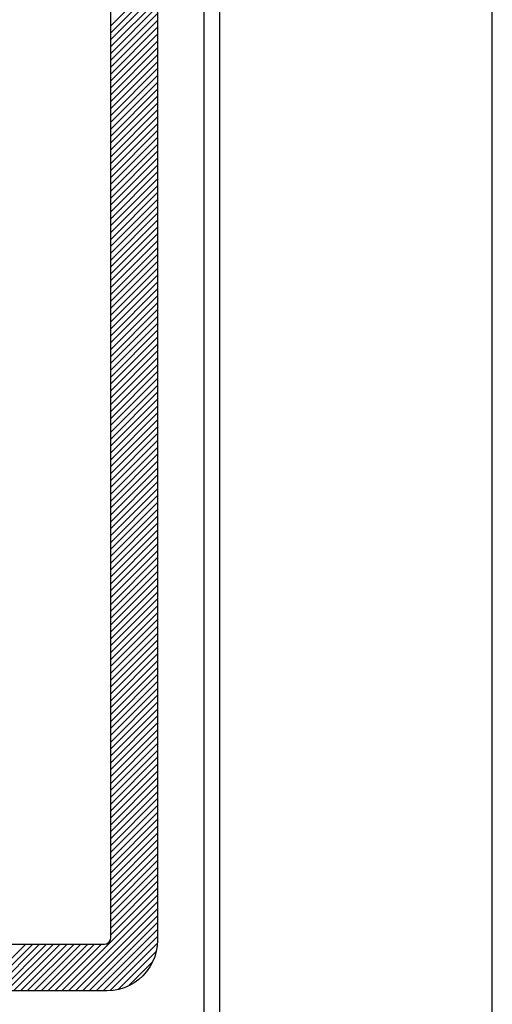
# Model space of a CAD drawing. Extents: x -87 to 122, y 0 to 221.
# Drawn here: x 7 to 7, y 6 to 7 of the extents above; entities that cross this region are included whole.
import ezdxf

# ---------------------------------------------------------------- set-up
doc = ezdxf.new("R2010")
doc.units = 0
doc.header["$MEASUREMENT"] = 0
doc.layers.get('0').update_dxf_attribs({"linetype": 'CONTINUOUS'})
doc.layers.add('PART', color=7, linetype='CONTINUOUS')

# ---------------------------------------------------------------- blocks, each defined once
blk = doc.blocks.new('*X5')
at = {"color": 0}
for p, q in [((7.05954, 5.47297), (7.08954, 5.50297)), ((7.05954, 5.46855), (7.08954, 5.49855)), ((7.05954, 5.46413), (7.08954, 5.49413)), ((7.05954, 5.45971), (7.08954, 5.48971)), ((7.05954, 5.45529), (7.08954, 5.48529)), ((7.05954, 5.45087), (7.08954, 5.48087)), ((7.05954, 5.44645), (7.08954, 5.47645)), ((7.05954, 5.44203), (7.08954, 5.47203)), ((7.05954, 5.43762), (7.08954, 5.46762)), ((7.05954, 5.4332), (7.08954, 5.4632)), ((7.05954, 5.42878), (7.08954, 5.45878)), ((7.05954, 5.42436), (7.08954, 5.45436)), ((7.05954, 5.41994), (7.08954, 5.44994)), ((7.05954, 5.41552), (7.08954, 5.44552)), ((7.05954, 5.4111), (7.08954, 5.4411)), ((7.05954, 5.40668), (7.08954, 5.43668)), ((7.05954, 5.40226), (7.08954, 5.43226)), ((7.05954, 5.39784), (7.08954, 5.42784)), ((7.05954, 5.39342), (7.08954, 5.42342)), ((7.05954, 5.389), (7.08954, 5.419)), ((7.05954, 5.38458), (7.08954, 5.41458)), ((7.05954, 5.38016), (7.08954, 5.41016)), ((7.05954, 5.37574), (7.08954, 5.40574)), ((7.05954, 5.37132), (7.08954, 5.40132)), ((7.05954, 5.3669), (7.08954, 5.3969)), ((7.05954, 5.36249), (7.08954, 5.39249)), ((7.05954, 5.35807), (7.08954, 5.38807)), ((7.05954, 5.35365), (7.08954, 5.38365)), ((7.05954, 5.34923), (7.08954, 5.37923)), ((7.05954, 5.34481), (7.08954, 5.37481)), ((7.05954, 5.34039), (7.08954, 5.37039)), ((7.05954, 5.33597), (7.08954, 5.36597)), ((7.05954, 5.33155), (7.08954, 5.36155)), ((7.05954, 5.32713), (7.08954, 5.35713)), ((7.05954, 5.32271), (7.08954, 5.35271)), ((7.05954, 5.31829), (7.08954, 5.34829)), ((7.05954, 5.31387), (7.08954, 5.34387)), ((7.05954, 5.30945), (7.08954, 5.33945)), ((7.05954, 5.30503), (7.08954, 5.33503)), ((7.05954, 5.30061), (7.08954, 5.33061)), ((7.05954, 5.29619), (7.08954, 5.32619)), ((7.05954, 5.29177), (7.08954, 5.32177)), ((7.05954, 5.28735), (7.08954, 5.31735)), ((7.05954, 5.28294), (7.08954, 5.31294)), ((7.05954, 5.27852), (7.08954, 5.30852)), ((7.05954, 5.2741), (7.08954, 5.3041)), ((7.05954, 5.26968), (7.08954, 5.29968)), ((7.05954, 5.26526), (7.08954, 5.29526)), ((7.05954, 5.26084), (7.08954, 5.29084)), ((7.05954, 5.25642), (7.08954, 5.28642)), ((7.05954, 5.252), (7.08954, 5.282)), ((7.05954, 5.24758), (7.08954, 5.27758)), ((7.05954, 5.24316), (7.08954, 5.27316)), ((7.05954, 5.23874), (7.08954, 5.26874)), ((7.05954, 5.23432), (7.08954, 5.26432)), ((7.05954, 5.2299), (7.08954, 5.2599)), ((7.05954, 5.22548), (7.08954, 5.25548)), ((7.05954, 5.22106), (7.08954, 5.25106)), ((7.05954, 5.21664), (7.08954, 5.24664)), ((7.05954, 5.21222), (7.08954, 5.24222)), ((7.05954, 5.20781), (7.08954, 5.23781)), ((7.05954, 5.20339), (7.08954, 5.23339)), ((7.05954, 5.19897), (7.08954, 5.22897)), ((7.05954, 5.19455), (7.08954, 5.22455)), ((7.05954, 5.19013), (7.08954, 5.22013)), ((7.05954, 5.18571), (7.08954, 5.21571)), ((7.05954, 5.18129), (7.08954, 5.21129)), ((7.05954, 5.17687), (7.08954, 5.20687)), ((7.05954, 5.17245), (7.08954, 5.20245)), ((7.05954, 5.16803), (7.08954, 5.19803)), ((7.05954, 5.16361), (7.08954, 5.19361)), ((7.05954, 5.15919), (7.08954, 5.18919)), ((7.05954, 5.15477), (7.08954, 5.18477)), ((7.05954, 5.15035), (7.08954, 5.18035)), ((7.05954, 5.14593), (7.08954, 5.17593)), ((7.05954, 5.14151), (7.08954, 5.17151)), ((7.05954, 5.13709), (7.08954, 5.16709)), ((7.05954, 5.13268), (7.08954, 5.16268)), ((7.05954, 5.12826), (7.08954, 5.15826)), ((7.05954, 5.12384), (7.08954, 5.15384)), ((7.05954, 5.11942), (7.08954, 5.14942)), ((7.05954, 5.115), (7.08954, 5.145)), ((7.05954, 5.11058), (7.08954, 5.14058)), ((7.05954, 5.10616), (7.08954, 5.13616)), ((7.05954, 5.10174), (7.08954, 5.13174)), ((7.05954, 5.09732), (7.08954, 5.12732)), ((7.05954, 5.0929), (7.08954, 5.1229)), ((7.05954, 5.08848), (7.08954, 5.11848)), ((7.05954, 5.08406), (7.08954, 5.11406)), ((7.05954, 5.07964), (7.08954, 5.10964)), ((7.05954, 5.07522), (7.08954, 5.10522)), ((7.05954, 5.0708), (7.08954, 5.1008)), ((7.05954, 5.06638), (7.08954, 5.09638)), ((7.05954, 5.06196), (7.08954, 5.09196)), ((7.05954, 5.05755), (7.08954, 5.08755)), ((7.05954, 5.05313), (7.08954, 5.08313)), ((7.05954, 5.04871), (7.08954, 5.07871)), ((7.05954, 5.04429), (7.08954, 5.07429)), ((7.05954, 5.03987), (7.08954, 5.06987)), ((7.05954, 5.03545), (7.08954, 5.06545)), ((7.05954, 5.03103), (7.08954, 5.06103)), ((7.05954, 5.02661), (7.08954, 5.05661)), ((7.05954, 5.02219), (7.08954, 5.05219)), ((7.05954, 5.01777), (7.08954, 5.04777)), ((7.05954, 5.01335), (7.08954, 5.04335)), ((7.05954, 5.00893), (7.08954, 5.03893)), ((7.05954, 5.00451), (7.08954, 5.03451)), ((7.05954, 5.00009), (7.08954, 5.03009)), ((7.05954, 4.99567), (7.08954, 5.02567)), ((7.05954, 4.99125), (7.08954, 5.02125)), ((7.05954, 4.98683), (7.08954, 5.01683)), ((7.05954, 4.98242), (7.08954, 5.01242)), ((7.05954, 4.978), (7.08954, 5.008)), ((7.05954, 4.97358), (7.08954, 5.00358)), ((7.05954, 4.96916), (7.08954, 4.99916)), ((7.05954, 4.96474), (7.08954, 4.99474)), ((7.05954, 4.96032), (7.08954, 4.99032)), ((7.05954, 4.9559), (7.08954, 4.9859)), ((7.05954, 4.95148), (7.08954, 4.98148)), ((7.05954, 4.94706), (7.08954, 4.97706)), ((7.05954, 4.94264), (7.08954, 4.97264)), ((7.05954, 4.93822), (7.08954, 4.96822)), ((7.05954, 4.9338), (7.08954, 4.9638)), ((7.05954, 4.92938), (7.08954, 4.95938)), ((7.05954, 4.92496), (7.08954, 4.95496)), ((7.05954, 4.92054), (7.08954, 4.95054)), ((7.05954, 4.91612), (7.08954, 4.94612)), ((7.05954, 4.9117), (7.08954, 4.9417)), ((7.05954, 4.90729), (7.08954, 4.93729)), ((7.05954, 4.90287), (7.08954, 4.93287)), ((7.05954, 4.89845), (7.08954, 4.92845)), ((7.05954, 4.89403), (7.08954, 4.92403)), ((7.05954, 4.88961), (7.08954, 4.91961)), ((7.02807, 4.85372), (7.08954, 4.91519)), ((7.03249, 4.85372), (7.08954, 4.91077)), ((7.03691, 4.85372), (7.08954, 4.90635)), ((7.04133, 4.85372), (7.08954, 4.90193)), ((7.04575, 4.85372), (7.08954, 4.89751)), ((7.05017, 4.85372), (7.08954, 4.89309)), ((7.05459, 4.85372), (7.08954, 4.88867)), ((6.97504, 4.85372), (7.00504, 4.88372)), ((6.97946, 4.85372), (7.00946, 4.88372)), ((6.98388, 4.85372), (7.01388, 4.88372)), ((6.9883, 4.85372), (7.0183, 4.88372)), ((6.99272, 4.85372), (7.02272, 4.88372)), ((6.99714, 4.85372), (7.02714, 4.88372)), ((7.00156, 4.85372), (7.03156, 4.88372)), ((7.00598, 4.85372), (7.03598, 4.88372)), ((7.01039, 4.85372), (7.04039, 4.88372)), ((7.01481, 4.85372), (7.04481, 4.88372)), ((7.01923, 4.85372), (7.04923, 4.88372)), ((7.02365, 4.85372), (7.05365, 4.88372)), ((7.05914, 4.85386), (7.08943, 4.88414)), ((7.06427, 4.85456), (7.08873, 4.87902)), ((7.07105, 4.85692), (7.08639, 4.87226))]:
    blk.add_line(p, q, dxfattribs=at)

msp = doc.modelspace()

# ---------------------------------------------------------------- linework, layer by layer
at = {"layer": 'PART'}
for p, q in [((7.30454, 5.35373), (7.30454, 7.62973)), ((7.12954, 5.56373), (7.12954, 7.36973))]:
    msp.add_line(p, q, dxfattribs=at)
at = {"layer": 'PART', "linetype": 'Continuous'}
for points in [[(7.08954, 7.37023), (7.08954, 5.97654), (7.08934, 5.97294), (7.08874, 5.96939), (7.08776, 5.96592), (7.08639, 5.96258), (7.08467, 5.95942), (7.0826, 5.95647), (7.08022, 5.95376), (7.07756, 5.95133), (7.07464, 5.94922), (7.07151, 5.94744), (7.06819, 5.94601), (7.06475, 5.94497), (7.0612, 5.94431), (7.05704, 5.94404), (5.91742, 5.94404)], [(5.91742, 5.97404), (7.05554, 5.97404), (7.05674, 5.97422), (7.05787, 5.97479), (7.05877, 5.97567), (7.05934, 5.97679), (7.05954, 5.97804), (7.05954, 7.37023)], [(7.11954, 5.56123), (7.11954, 7.37123)]]:
    msp.add_lwpolyline(points, dxfattribs=at)

# ---------------------------------------------------------------- block references
msp.add_blockref('*X5', (0, 1.09032))

doc.saveas('drawing.dxf')
